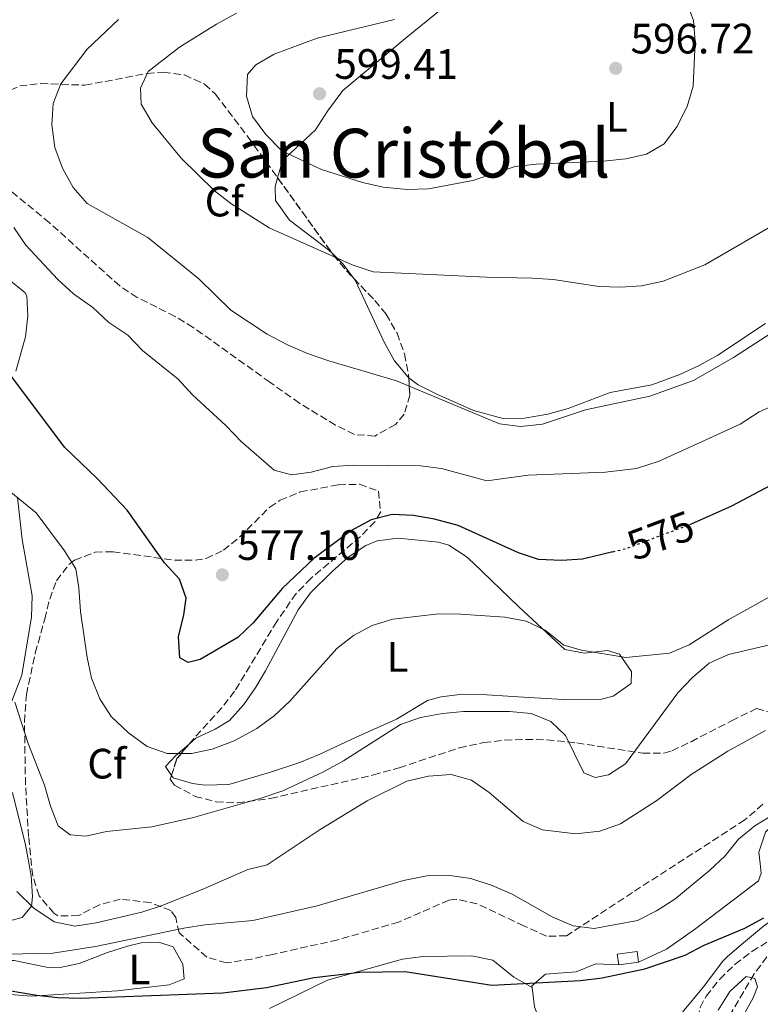
# Model space of a CAD drawing. Units: metres. Extents: x 586982 to 590423, y 4728979 to 4731336.
# Drawn here: x 588803 to 588977, y 4730340 to 4730572 of the extents above; entities that cross this region are included whole.
import ezdxf
from ezdxf.enums import TextEntityAlignment as Align

# ---------------------------------------------------------------- set-up
doc = ezdxf.new("R2010")
doc.units = ezdxf.units.M
doc.header["$MEASUREMENT"] = 0
doc.linetypes.add('DGN Style 3', pattern=[2.435890702152634, 1.739921930109024, -0.6959687720436097])
doc.linetypes.add('DGN Style 5', pattern=[1.217945351076317, 0.5219765790327072, -0.6959687720436097])
for name, color, linetype, lineweight in [('Balsa-alberca', 142, 'Continuous', 0), ('Barranco lineal', 142, 'DGN Style 3', 13), ('Cota de curva de nivel directora', 7, 'Continuous', 0), ('Cota de punto acotado terreno', 7, 'Continuous', 0), ('Curva de nivel directora', 30, 'Continuous', 30), ('Curva de nivel directora no vista', 30, 'DGN Style 5', 30), ('Curva de nivel intermedia', 30, 'Continuous', 0), ('Edificio', 1, 'Continuous', 13), ('Etiqueta de uso rústico', 92, 'Continuous', 0), ('Etiqueta de zona arbolada', 92, 'Continuous', 0), ('Línea de cambio de uso (parcela vista)', 92, 'Continuous', 0), ('Punto acotado terreno (símbolo)', 7, 'Continuous', 0), ('Texto de Área (paraje) menor', 7, 'Continuous', 0), ('Zona arbolada', 92, 'DGN Style 3', 0)]:
    doc.layers.add(name, color=color, linetype=linetype, lineweight=lineweight)
doc.styles.add('Style-Arial', font='arial.ttf')

# ---------------------------------------------------------------- blocks, each defined once
blk = doc.blocks.new('5PATER')
at = {"layer": 'Balsa-alberca', "linetype": 'Continuous', "lineweight": 0}
h = blk.add_hatch(color=51, dxfattribs=at)
edge = h.paths.add_edge_path()
edge.add_ellipse((0, 0), major_axis=(-0.1095731443231308, -0.1110710700762829), ratio=0.9994222409660317, start_angle=0, end_angle=360)

msp = doc.modelspace()

# ---------------------------------------------------------------- linework, layer by layer
at = {"layer": 'Barranco lineal', "color": 142, "linetype": 'DGN Style 3', "lineweight": 13}
msp.add_polyline3d([(588978.9699999997, 4730351.470000001, 544.6300000000047), (588975.9500000002, 4730347.480000001, 544.6300000000047), (588969.7400000002, 4730336.92, 544.320000000007)], dxfattribs=at)
at = {"layer": 'Curva de nivel directora', "color": 30, "linetype": 'Continuous', "lineweight": 30, "flags": 128}
for points, elevation in [([(588942.6599999985, 4730446.970000001), (588935.4799999992, 4730445.220000003), (588930.4900000002, 4730444.930000001), (588925.1399999993, 4730445.140000002), (588920.3699999994, 4730446.750000001), (588906.2000000007, 4730453.140000002), (588900.5700000002, 4730454.61), (588895.599999999, 4730455.480000002), (588890.5999999989, 4730455.730000001), (588885.6799999994, 4730454.480000001), (588880.8800000004, 4730451.890000002), (588872.1699999999, 4730445.360000002), (588864.7699999993, 4730438.390000002), (588857.8600000005, 4730430.2), (588854.2199999992, 4730426.770000001), (588845.3099999997, 4730421.550000002), (588842.519999998, 4730420.890000001), (588840.5299999987, 4730421.960000001), (588840.2000000001, 4730426.95), (588841.4899999998, 4730432.100000001), (588842.0300000008, 4730436.050000002), (588840.4599999995, 4730440.510000001), (588836.9500000002, 4730444.330000001), (588828.119999999, 4730456.800000001), (588821.029999999, 4730464.240000002), (588813.4699999996, 4730471.550000001), (588799.6499999994, 4730489.859999999)], 575.0000000000001), ([(588960.7799999992, 4730453.380000001), (588961.1500000004, 4730453.52), (588970.6499999998, 4730457.830000001), (588979.8499999997, 4730462.65)], 575.0000000000001), ([(588756.1399999994, 4730339.500000001), (588760.0699999989, 4730342.570000002), (588764.5700000006, 4730345.010000001), (588770.3199999994, 4730347.050000001), (588775.2799999993, 4730347.720000002), (588780.6100000002, 4730347.17), (588786.1299999988, 4730345.940000001), (588806.8400000001, 4730342.449999999), (588811.7999999999, 4730341.880000001), (588817.0399999992, 4730341.730000001), (588850.6600000008, 4730343.020000001), (588860.9999999985, 4730344.240000002), (588872.199999999, 4730346.590000001), (588882.9599999991, 4730347.84), (588893.6399999988, 4730348.050000003), (588914.1100000008, 4730344.830000003), (588934.9899999996, 4730345.890000001), (588940.1199999994, 4730346.51), (588950.1599999998, 4730348.62), (588959.6500000004, 4730351.900000001), (588964.1499999998, 4730354.26), (588973.7900000003, 4730358.250000002), (588978.2200000003, 4730360.660000001)], 550.0000000000001)]:
    msp.add_lwpolyline(points, dxfattribs=dict(at, elevation=elevation))
at = {"layer": 'Curva de nivel directora no vista', "color": 30, "linetype": 'DGN Style 5', "lineweight": 30, "elevation": 575.0000000000005, "flags": 128}
msp.add_lwpolyline([(588942.6599999985, 4730446.970000001), (588945.7199999986, 4730447.710000004), (588960.7799999992, 4730453.380000001)], dxfattribs=at)
at = {"layer": 'Curva de nivel intermedia', "color": 30, "linetype": 'Continuous', "lineweight": 0, "flags": 128}
for points, elevation in [([(588986.0600000013, 4730587.779999998), (588985.600000001, 4730566.180000001), (588986.5000000016, 4730555.609999999), (588988.2699999998, 4730550.929999999), (588994.6900000013, 4730542.869999998), (588994.7600000006, 4730539.980000001), (588992.9900000005, 4730536.009999999), (588989.8299999998, 4730532.079999999), (588986.3699999999, 4730528.51), (588982.4800000006, 4730525.159999999), (588964.3100000008, 4730514.58), (588954.5200000008, 4730510.76), (588949.42, 4730509.640000001), (588944.4300000012, 4730509.32)], 590.0000000000001), ([(588960.1800000002, 4730576.199999999), (588961.6200000019, 4730572.189999999), (588962.0100000007, 4730567.199999998), (588961.5900000005, 4730556.749999999), (588960.1300000009, 4730551.930000001), (588957.6800000012, 4730547.16), (588954.7000000017, 4730543.09), (588950.550000001, 4730540.67), (588945.6700000016, 4730539.59), (588940.4099999999, 4730539.02), (588924.5700000015, 4730538.329999999), (588919.6000000006, 4730537.770000001), (588909.6400000005, 4730534.46), (588899.1599999998, 4730532.529999998), (588894.1700000007, 4730532.359999998)], 595.0000000000001), ([(588944.4300000012, 4730509.32), (588939.3200000015, 4730509.460000002), (588928.6100000005, 4730511.109999998), (588923.6200000015, 4730511.48), (588912.8700000005, 4730511.67), (588886.0900000005, 4730512.949999998), (588881.170000001, 4730514.58), (588861.64, 4730523.329999999), (588852.5899999997, 4730529.08), (588848.6, 4730532.100000001), (588840.8200000015, 4730539.739999999), (588834.0500000011, 4730548.09), (588831.4400000004, 4730552.48), (588831.3100000008, 4730556.239999999), (588833.1000000011, 4730560.16), (588840.4500000004, 4730565.909999999), (588849.2000000011, 4730571.32), (588853.8800000016, 4730573.899999999)], 590.0000000000001), ([(588826.1200000007, 4730572.449999999), (588818.6600000019, 4730565.46), (588812.5000000017, 4730557.300000001), (588810.6700000011, 4730552.640000001), (588810.3600000005, 4730547.619999998), (588811.0800000002, 4730542.27), (588812.8700000006, 4730537.350000001), (588815.3899999997, 4730532.849999999), (588818.7000000001, 4730529.08), (588833.0200000008, 4730521.050000001), (588845.0199999993, 4730511.300000001), (588852.5700000018, 4730503.930000001), (588861.1100000002, 4730498.220000001), (588865.9600000005, 4730495.749999999), (588870.6200000009, 4730493.690000001), (588875.6400000012, 4730492.009999999), (588891.6400000006, 4730487.269999999), (588915.9300000003, 4730477.109999999), (588920.9000000014, 4730476.509999998), (588926.0700000012, 4730477.039999999), (588936.1600000008, 4730480.390000001), (588951.3900000014, 4730483.67), (588961.6799999999, 4730487.36), (588971.0900000001, 4730492.720000001), (588980.2300000021, 4730498.63)], 585), ([(588894.1700000007, 4730532.359999998), (588888.4700000011, 4730532.92), (588883.6000000006, 4730534.04), (588873.9100000011, 4730537.109999998), (588864.5900000005, 4730541.51), (588860.8300000008, 4730545.329999999), (588857.6900000004, 4730549.579999999), (588856.2900000013, 4730554.349999999), (588856.4600000011, 4730559.489999999), (588858.4600000016, 4730561.779999998), (588862.7799999999, 4730564.289999999), (588872.9000000008, 4730568.01), (588891.1700000013, 4730572.409999998)], 595.0000000000001), ([(588855.0300000005, 4730472.99), (588851.3700000015, 4730476.759999999), (588843.5000000015, 4730483.929999999), (588840.150000001, 4730487.65), (588831.7700000012, 4730494.439999999), (588828.2500000009, 4730497.999999999), (588823.8400000008, 4730501.039999999), (588820.0000000009, 4730504.52), (588815.4700000001, 4730507.77), (588811.780000002, 4730511.16), (588804.2400000005, 4730519.220000001), (588801.440000002, 4730523.369999999)], 580.0000000000001), ([(588982.19, 4730482.140000001), (588977.1600000008, 4730479.91), (588972.6200000012, 4730477.060000001), (588953.5799999996, 4730468.350000001), (588948.2000000018, 4730466.57), (588940.9100000006, 4730465.720000002), (588922.6300000013, 4730464.99), (588912.9599999997, 4730463.66), (588902.2300000008, 4730466.579999999), (588897.270000001, 4730467.220000001), (588881.5700000012, 4730467.390000001), (588876.5800000001, 4730467.060000001), (588871.4900000005, 4730465.75), (588866.8700000005, 4730465.119999997), (588862.8, 4730466.170000001), (588855.0300000005, 4730472.99)], 580.0000000000001), ([(589001.5199999998, 4730448.510000001), (588969.9400000012, 4730431.009999999), (588960.6600000008, 4730424.989999999), (588955.9800000002, 4730423.05), (588945.7200000008, 4730422.06), (588935.2600000001, 4730423.749999999), (588931.0800000003, 4730424.960000001), (588926.7100000005, 4730428.499999999), (588922.1599999998, 4730430.58), (588917.1999999998, 4730431.57), (588906.7200000014, 4730432.279999998), (588901.6100000017, 4730432.320000002), (588890.7399999998, 4730431.099999999), (588885.8899999994, 4730429.609999999), (588881.5100000007, 4730427.210000001), (588877.55, 4730424.16), (588866.4500000001, 4730411.750000001), (588862.7599999999, 4730408.3), (588858.7300000021, 4730405.329999999), (588853.3600000008, 4730402.390000001), (588848.1700000007, 4730400.470000001), (588843.2800000003, 4730399.449999998), (588837.5700000015, 4730399.439999999), (588832.8300000008, 4730401.050000001), (588828.4699999999, 4730404.259999998), (588824.3799999995, 4730408.119999998), (588821.6799999994, 4730412.329999999), (588819.7000000012, 4730417.189999999), (588818.6600000019, 4730422.079999999), (588817.0999999995, 4730432.859999999), (588816.7100000005, 4730438.480000001), (588815.9999999999, 4730442.949999999), (588813.3400000001, 4730447.179999998), (588806.6900000003, 4730456.13), (588798.6000000011, 4730462.730000001)], 570.0000000000001), ([(588801.6100000021, 4730411.519999998), (588804.7900000004, 4730401.8), (588808.6300000004, 4730391.969999999), (588810.0300000019, 4730386.989999999), (588811.8300000012, 4730382.329999999), (588814.6800000012, 4730380.25), (588818.3700000013, 4730379.929999999), (588823.2700000008, 4730381.050000001), (588833.9200000014, 4730382.13), (588843.7899999998, 4730384.300000001), (588859.7400000001, 4730388.889999999), (588864.8000000005, 4730390.59), (588874.4000000006, 4730395.109999999), (588879.1000000011, 4730397.650000001), (588892.5500000003, 4730406.240000002), (588897.270000001, 4730407.880000002), (588902.440000001, 4730408.869999999), (588907.420000001, 4730409.33), (588918.2800000017, 4730409.31), (588923.3700000012, 4730408.850000001), (588927.9900000013, 4730406.960000001), (588931.4900000016, 4730403.639999999), (588935.7600000009, 4730394.819999999), (588938.4600000009, 4730393.750000001), (588941.5900000002, 4730394.37), (588945.6300000014, 4730397.000000001), (588957.9500000017, 4730413.749999999), (588961.4500000019, 4730417.350000001), (588965.3600000013, 4730420.689999999), (588969.9099999999, 4730422.759999999), (588979.9700000006, 4730425.109999998)], 565.0000000000001), ([(588802.1100000005, 4730366.92), (588806.1300000015, 4730362.970000001), (588810.9000000014, 4730359.77), (588815.7899999997, 4730358.720000001), (588820.8099999999, 4730359.460000001), (588831.6200000015, 4730362.039999999), (588836.3700000013, 4730363.59), (588846.3800000004, 4730367.57), (588856.5500000005, 4730372.05), (588861.1700000007, 4730373.16), (588873.6600000008, 4730381.470000001), (588884.7400000006, 4730388.259999999), (588894.0900000003, 4730392.890000001), (588899.1700000009, 4730394.05), (588904.5100000007, 4730394.460000002), (588909.3200000009, 4730393.119999998), (588913.5000000006, 4730390.220000002), (588921.4700000013, 4730383.390000001), (588926.0800000002, 4730381.439999999), (588933.8899999999, 4730380.469999999), (588939.5300000015, 4730381.079999999), (588944.4600000001, 4730382.82), (588952.9800000007, 4730388.319999999), (588961.1300000001, 4730394.460000002), (588969.7500000012, 4730399.970000002), (588978.6000000003, 4730404.859999999)], 560), ([(588799.8100000004, 4730352.13), (588810.5800000017, 4730352.38), (588820.64, 4730353.939999999), (588841.5099999999, 4730358.27), (588846.4600000009, 4730359.009999999), (588857.7300000007, 4730360.029999998), (588872.9000000008, 4730363.52), (588893.27, 4730369.51), (588898.7400000017, 4730370.560000001), (588904.2100000012, 4730370.689999999), (588909.150000001, 4730369.91), (588914.2200000003, 4730368.279999998), (588918.9099999998, 4730366.230000001), (588928.3500000011, 4730360.92), (588933.2700000008, 4730358.770000001), (588938.2400000019, 4730358.130000001), (588948.4500000001, 4730360.02), (588952.8900000012, 4730362.310000001), (588957.2300000021, 4730365.09), (588965.4300000007, 4730371.869999998), (588969.1200000008, 4730375.289999999), (588972.2600000014, 4730379.199999999), (588976.1300000004, 4730382.359999998), (588985.1300000015, 4730387.880000001)], 555.0000000000001), ([(588967.4900000015, 4730338.929999999), (588970.2000000004, 4730343.329999999), (588974.0800000008, 4730346.880000001), (588976.0800000012, 4730346.409999999), (588976.7200000006, 4730344.390000002), (588975.7200000014, 4730341.850000001), (588973.3000000007, 4730337.399999999)], 545)]:
    msp.add_lwpolyline(points, dxfattribs=dict(at, elevation=elevation))
at = {"layer": 'Edificio', "color": 1, "linetype": 'Continuous', "lineweight": 13, "extrusion": (0.04994708742722809, 0.007163725675667055, 0.9987261734289238), "elevation": 63856.21957709964, "flags": 128}
msp.add_lwpolyline([(4598818.930827409, -1252941.063408444), (4598818.913672282, -1252936.316882825), (4598821.450777329, -1252936.306996729), (4598821.46651272, -1252941.063408444), (4598818.930827409, -1252941.063408444)], close=True, dxfattribs=at)
at = {"layer": 'Edificio', "color": 51, "linetype": 'Continuous', "lineweight": 13, "extrusion": (0.04994708742722809, 0.007163725675667055, 0.9987261734289238), "elevation": 63856.21960207319, "flags": 128}
msp.add_lwpolyline([(4598818.913672282, -1252936.316882825), (4598821.450777329, -1252936.306996729), (4598821.46651272, -1252941.063408444), (4598818.930827409, -1252941.063408444)], dxfattribs=at)
at = {"layer": 'Edificio', "color": 51, "linetype": 'Continuous', "lineweight": 13, "extrusion": (0.05002448434143793, 0.007359678933860002, 0.9987208749657553), "elevation": 64828.72690273712, "flags": 128}
msp.add_lwpolyline([(4594248.721472952, -1269547.322902875), (4594248.721472952, -1269542.576346229)], dxfattribs=at)
at = {"layer": 'Línea de cambio de uso (parcela vista)', "color": 92, "linetype": 'Continuous', "lineweight": 0, "extrusion": (0.2181190516941619, 0.02599537831101117, 0.9755758912532161), "elevation": 251992.4221836468, "flags": 128}
msp.add_lwpolyline([(4627579.788180171, -1116478.61224866), (4627583.544729222, -1116476.334665298), (4627586.2608694, -1116474.136749553)], dxfattribs=at)
at = {"layer": 'Línea de cambio de uso (parcela vista)', "color": 92, "linetype": 'Continuous', "lineweight": 0}
for points in [[(588863.6090000002, 4730535.112299999, 593.8706999999995), (588864.3700000001, 4730537.789999999, 594.1300000000047), (588865.4500000002, 4730539.82, 594.3999999999943), (588872.5599999996, 4730546.430000001, 596.7899999999936), (588875.3499999996, 4730550.84, 597.779999999999), (588879.0099999999, 4730555.680000001, 597.6199999999953), (588894.0800000001, 4730568.24, 596.2200000000012), (588902.3300000001, 4730574.970000001, 595.1399999999994)], [(588876.5094, 4730517.2433, 590.0627999999997), (588875.6100000005, 4730518.140000001, 590.2400000000052), (588866.4199999999, 4730525.09, 591.9499999999971), (588863.0599999996, 4730529.75, 592.929999999993), (588863.0199999996, 4730533.039999999, 593.6699999999983), (588863.6090000002, 4730535.112299999, 593.8706999999995)], [(588800.2100000001, 4730511.17, 578.0800000000017), (588804.0499999998, 4730508.029999999, 577.6900000000023), (588804.5, 4730507.300000001, 577.5899999999965), (588804.7199999997, 4730502.600000001, 576.8600000000006), (588804.1299999999, 4730497.65, 576.4799999999959), (588801.9000000004, 4730489.539999999, 574.3999999999943)], [(588894.5171999997, 4730487.983899999, 586.7860999999976), (588894.3600000005, 4730488.100000001, 586.8099999999977), (588891.1600000003, 4730491.970000001, 587.2200000000012), (588888.7400000002, 4730496.34, 587.6399999999994), (588881.9800000004, 4730510.850000001, 589.0099999999948), (588881.6108999997, 4730511.332800001, 589.079700000002)], [(588978.6100000005, 4730500.800000001, 587.7899999999936), (588967.4100000003, 4730493.279999999, 588.029999999999), (588963.0199999996, 4730490.859999999, 588.1199999999953), (588958.4600000001, 4730488.779999999, 588.1999999999971), (588951.8099999996, 4730486.33, 588.279999999999), (588941.9900000002, 4730484.539999999, 587.4100000000036), (588932.1100000005, 4730480.75, 586.8099999999977), (588927.2699999996, 4730479.390000001, 586.5599999999977), (588921.7800000003, 4730478.42, 586.320000000007), (588916.7699999996, 4730478.390000001, 586.320000000007), (588909.79, 4730480.25, 586.0099999999948), (588901.1500000004, 4730484.109999999, 585.820000000007), (588896.7300000004, 4730486.350000001, 586.4499999999971), (588894.5171999997, 4730487.983899999, 586.7860999999976)], [(588802.29, 4730459.730000001, 569.9900000000052), (588803.3600000005, 4730449.859999999, 569.2599999999948), (588805.7300000004, 4730436.550000001, 567.7899999999936), (588805.6100000005, 4730431.609999999, 567.2200000000012), (588803.2999999998, 4730417.850000001, 565.820000000007), (588800.5700000003, 4730410.76, 565.0899999999965)], [(588842.7230000002, 4730401.625399999, 570.0396999999939), (588844.3200000003, 4730403, 569.9600000000064), (588848.8399999999, 4730405.180000001, 569.8600000000006), (588852.2699999996, 4730407.180000001, 569.9600000000064), (588855.6299999999, 4730410.930000001, 570.3399999999965), (588858.4800000004, 4730415.01, 570.8000000000029), (588860.75, 4730418.91, 571.1900000000023), (588868.4100000003, 4730433.279999999, 572.1699999999983), (588871.3700000001, 4730437.25, 572.5399999999936), (588876.4500000002, 4730442.33, 573.1499999999943), (588880.2400000002, 4730445.710000001, 573.3600000000006), (588884.4100000003, 4730448.449999999, 573.4400000000023), (588887.0300000003, 4730449.529999999, 573.3899999999994), (588892.0099999999, 4730450.140000001, 573.1499999999943), (588901.5599999996, 4730449.26, 572.7599999999948), (588903.9900000002, 4730448.49, 572.6600000000036), (588908.0599999996, 4730445.82, 571.4499999999971), (588909.6900000004, 4730444.33, 570.9400000000023), (588920.4600000001, 4730433.970000001, 569.5099999999948), (588931.29, 4730423.9, 569.4700000000012), (588935.9500000002, 4730423.029999999, 569.3600000000006), (588941.3399999999, 4730423.730000001, 569.25), (588944.1699999999, 4730422.810000001, 569.2200000000012), (588947.0499999998, 4730418.76, 569.2200000000012), (588946.9299999997, 4730415.939999999, 569.2200000000012), (588942.7300000004, 4730412.890000001, 569.0899999999965), (588939.9199999999, 4730412.24, 568.9799999999959), (588930.9800000004, 4730412.119999999, 568.7299999999959), (588922.8099999996, 4730412.65, 568.7299999999959), (588912.8899999997, 4730413.25, 567.5599999999977), (588907.1600000003, 4730413.369999999, 567.2599999999948), (588902.1900000004, 4730412.779999999, 567.0800000000017), (588898.9699999997, 4730411.869999999, 567.0200000000041), (588891.6500000004, 4730407.539999999, 567.0200000000041), (588881.9800000004, 4730403.17, 566.529999999999), (588873.4000000004, 4730399.140000001, 566.529999999999), (588868.8300000001, 4730397.32, 567.3500000000058), (588861.6900000004, 4730394.91, 568.9799999999959), (588852.0899999999, 4730392.109999999, 568.6699999999983), (588846.4199999999, 4730391.91, 569.3600000000006), (588843.5199999996, 4730392.32, 569.7100000000064), (588838.9500000002, 4730393.680000001, 570.1999999999971), (588838.5641999999, 4730394.2587, 570.1999999999971)], [(588838.5641999999, 4730394.2587, 570.1999999999971), (588837.1900000004, 4730396.32, 570.1999999999971), (588839.5099999999, 4730398.859999999, 570.1999999999971), (588842.7230000002, 4730401.625399999, 570.0396999999939)], [(588977.4000000004, 4730370.57, 551.0200000000041), (588977.5899999999, 4730371.130000001, 551.1000000000058), (588977.4000000004, 4730373.480000001, 551.1000000000058), (588977.0499999998, 4730376.140000001, 552.570000000007), (588978.6200000001, 4730380.869999999, 553.0099999999948), (588982.7400000002, 4730384.77, 553.429999999993), (588992.6900000004, 4730392.350000001, 554.529999999999), (588996.9100000003, 4730393.5, 554.529999999999), (589000.3600000005, 4730390.289999999, 553.25), (589003.9100000003, 4730386.369999999, 551.8300000000017), (589007.1600000003, 4730384.08, 551.6000000000058)], [(588801.0599999996, 4730390.210000001, 562.7100000000064), (588804.1299999999, 4730377.850000001, 561.4100000000036), (588805.4800000004, 4730370.65, 560.9199999999983), (588805.8300000001, 4730365.699999999, 560.3000000000029), (588805.5700000003, 4730363.430000001, 559.9400000000023), (588803.4100000003, 4730360.74, 558.9600000000064), (588798.4100000003, 4730359.42, 558.9600000000064)], [(588948.7199999997, 4730350.26, 550.8500000000058), (588955.2699999996, 4730353.33, 550.6000000000058), (588961.9100000003, 4730357.9, 550.6100000000006), (588976.9900000002, 4730369.390000001, 550.8500000000058), (588977.4000000004, 4730370.57, 551.0200000000041)], [(588981.1200000001, 4730360.800000001, 550.1399999999994), (588978.1299999999, 4730358.680000001, 550.2200000000012), (588973.4100000003, 4730354.75, 550.1199999999953), (588969.6600000003, 4730351.57, 549.070000000007), (588968.5999999996, 4730350.460000001, 548.8899999999994), (588963.9699999997, 4730344.430000001, 549.6300000000047), (588959.0300000003, 4730338.41, 549.3800000000047), (588957.1900000004, 4730334.77, 549.1399999999994), (588957.3799999999, 4730331.949999999, 548.3999999999943), (588956.4900000002, 4730328.33, 548.1499999999943), (588954.6399999997, 4730325.640000001, 548.1499999999943), (588952.6600000003, 4730321.220000001, 547.9100000000036), (588952.0700000003, 4730317.92, 547.1699999999983), (588951.7999999998, 4730314.619999999, 547.1699999999983), (588949.6500000004, 4730311.609999999, 546.929999999993), (588945.1299999999, 4730309.4, 546.7599999999948), (588943.5599999996, 4730309.02, 546.679999999993), (588939.7999999998, 4730308.82, 546.4400000000023), (588935.54, 4730310.02, 546.1900000000023), (588932.8300000001, 4730314.189999999, 546.679999999993), (588931.6500000004, 4730319.220000001, 547.1499999999943)], [(588805.5700000003, 4730342.25, 550.5899999999965), (588800.5800000001, 4730342.619999999, 550.5899999999965), (588795.9000000004, 4730344.720000001, 550.7299999999959), (588794.54, 4730345.720000001, 550.8399999999965), (588792.7800000003, 4730348.359999999, 551.570000000007), (588796.5199999996, 4730350.609999999, 553.2899999999936), (588801.5199999996, 4730350.640000001, 553.0800000000017), (588809.0899999999, 4730349.039999999, 552.5599999999977), (588811.9199999999, 4730348.92, 552.070000000007), (588816.7999999998, 4730349.92, 552.179999999993), (588823.4800000004, 4730352.52, 552.8000000000029), (588828.2300000004, 4730354.029999999, 553.3500000000058), (588831.4500000002, 4730354.82, 553.529999999999), (588835.8499999996, 4730354.880000001, 553.529999999999), (588839, 4730353.82, 553.529999999999), (588841.25, 4730349.77, 552.8000000000029), (588841.5999999996, 4730346.32, 552.3099999999977), (588838.0099999999, 4730344.869999999, 551.3300000000017), (588825.79, 4730343.449999999, 551.0800000000017), (588805.5700000003, 4730342.25, 550.5899999999965)], [(588861.7000000002, 4730339.279999999, 548.8899999999994), (588875.3399999999, 4730345.980000001, 550.3500000000058), (588893.0099999999, 4730350.91, 550.3500000000058), (588897.9400000004, 4730351.59, 550.4499999999971), (588909.3200000003, 4730351.75, 550.5899999999965), (588914.3499999996, 4730350.720000001, 550.5899999999965), (588919.2699999996, 4730346.699999999, 550.5899999999965), (588923.6100000005, 4730344.220000001, 550.7599999999948)], [(588923.6100000005, 4730344.220000001, 550.7599999999948), (588923.5599999996, 4730344.609999999, 550.820000000007), (588926.75, 4730347.4, 551.1000000000058), (588933.9600000001, 4730347.970000001, 551.1000000000058), (588938.6500000004, 4730349.859999999, 551.1000000000058), (588944.0300000003, 4730349.57, 551.1000000000058)], [(588931.6500000004, 4730319.220000001, 547.1499999999943), (588931, 4730322.039999999, 547.4199999999983), (588924.1799999997, 4730339.680000001, 550.1199999999953), (588923.6100000005, 4730344.220000001, 550.7599999999948)]]:
    msp.add_polyline3d(points, dxfattribs=at)
at = {"layer": 'Zona arbolada', "color": 92, "linetype": 'DGN Style 3', "lineweight": 0, "extrusion": (0.04416659957374627, -0.06117740285317344, 0.9971492550577535), "elevation": -262802.0219396478, "flags": 128}
msp.add_lwpolyline([(3246422.583624401, 3480861.769253619), (3246422.583624401, 3480839.667156333)], dxfattribs=at)
at = {"layer": 'Zona arbolada', "color": 92, "linetype": 'DGN Style 3', "lineweight": 0, "extrusion": (0.4081491073469355, -0.4600291793789755, 0.7885350089195826), "elevation": -1935335.461582117, "flags": 128}
msp.add_lwpolyline([(3579886.668512938, 2482402.809755073), (3579882.266855863, 2482401.988928544), (3579878.668574039, 2482399.321730138)], dxfattribs=at)
at = {"layer": 'Zona arbolada', "color": 92, "linetype": 'DGN Style 3', "lineweight": 0}
for points in [[(588800.6500000004, 4730555.74, 588.1900000000023), (588802.7999999998, 4730556.76, 588.779999999999), (588807.7300000004, 4730557.34, 589.6300000000047), (588818.1699999999, 4730556.949999999, 591.2299999999959), (588832.8499999996, 4730559.699999999, 593.2100000000064), (588836.6500000004, 4730560.02, 593.6900000000023), (588841.6699999999, 4730559.350000001, 594.2200000000012), (588846.3799999999, 4730557.180000001, 594.5800000000017), (588848.9600000001, 4730554.84, 594.6699999999983), (588858.0300000003, 4730542.84, 594.1399999999994), (588876.75, 4730516.91, 591.7200000000012), (588879.8499999996, 4730513.17, 590.8999999999943), (588886.54, 4730506.189999999, 588.5399999999936), (588889.1699999999, 4730502.949999999, 587.8000000000029), (588891.7800000003, 4730498.460000001, 587.3000000000029), (588893.5199999996, 4730493.609999999, 587.029999999999), (588894.4800000004, 4730488.640000001, 586.7700000000041), (588894.75, 4730483.880000001, 586.3300000000017), (588893.4299999997, 4730479.359999999, 585.2700000000041), (588891.3799999999, 4730476.939999999, 584.8600000000006), (588886.4900000002, 4730474.230000001, 584.7700000000041), (588881.6900000004, 4730474.609999999, 584.8600000000006), (588877.2699999996, 4730476.810000001, 585.0200000000041), (588868.7300000004, 4730481.980000001, 585.3500000000058), (588861.7599999999, 4730486.91, 585.3500000000058), (588843.7000000002, 4730499.859999999, 587.3099999999977), (588839.4400000004, 4730502.430000001, 587.029999999999), (588830.5199999996, 4730506.92, 585.7400000000052), (588826.3700000001, 4730509.630000001, 585.3500000000058), (588809.8099999996, 4730524.52, 585.3500000000058), (588795.5300000003, 4730536.26, 583.8800000000047)], [(588800.6500000004, 4730555.74, 588.1900000000023), (588802.7999999998, 4730556.76, 588.779999999999), (588807.7300000004, 4730557.34, 589.6300000000047), (588818.1699999999, 4730556.949999999, 591.2299999999959), (588832.8499999996, 4730559.699999999, 593.2100000000064), (588836.6500000004, 4730560.02, 593.6900000000023), (588841.6699999999, 4730559.350000001, 594.2200000000012), (588846.3799999999, 4730557.180000001, 594.5800000000017), (588848.9600000001, 4730554.84, 594.6699999999983), (588858.0300000003, 4730542.84, 594.1399999999994), (588863.6090000002, 4730535.112299999, 593.4187999999995)], [(588894.5171999997, 4730487.983899999, 586.709400000007), (588894.75, 4730483.880000001, 586.3300000000017), (588893.4299999997, 4730479.359999999, 585.2700000000041), (588891.3799999999, 4730476.939999999, 584.8600000000006), (588886.4900000002, 4730474.230000001, 584.7700000000041), (588881.6900000004, 4730474.609999999, 584.8600000000006), (588877.2699999996, 4730476.810000001, 585.0200000000041), (588868.7300000004, 4730481.980000001, 585.3500000000058), (588861.7599999999, 4730486.91, 585.3500000000058), (588843.7000000002, 4730499.859999999, 587.3099999999977), (588839.4400000004, 4730502.430000001, 587.029999999999), (588830.5199999996, 4730506.92, 585.7400000000052), (588826.3700000001, 4730509.630000001, 585.3500000000058), (588809.8099999996, 4730524.52, 585.3500000000058), (588795.5300000003, 4730536.26, 583.8800000000047)], [(588876.5094, 4730517.2433, 591.751099999994), (588876.75, 4730516.91, 591.7200000000012), (588879.8499999996, 4730513.17, 590.8999999999943), (588881.6108999997, 4730511.332800001, 590.2788)], [(588881.6108999997, 4730511.332800001, 590.2788), (588886.54, 4730506.189999999, 588.5399999999936), (588889.1699999999, 4730502.949999999, 587.8000000000029), (588891.7800000003, 4730498.460000001, 587.3000000000029), (588893.5199999996, 4730493.609999999, 587.029999999999), (588894.4800000004, 4730488.640000001, 586.7700000000041), (588894.5171999997, 4730487.983899999, 586.709400000007)], [(588978, 4730387.460000001, 559.6100000000006), (588973.7400000002, 4730383.74, 559.1399999999994), (588947.2699999996, 4730366.66, 556.6199999999953), (588931.7100000001, 4730356.41, 555.6399999999994), (588926.9900000002, 4730356.380000001, 556.0099999999948), (588921.6399999997, 4730358.789999999, 556.6199999999953), (588910.5899999999, 4730363.99, 556.6199999999953), (588905.7300000004, 4730365.060000001, 557.8999999999943), (588903.9900000002, 4730364.84, 558.0899999999965), (588892.1299999999, 4730359.67, 556.6199999999953), (588877.7599999999, 4730355.480000001, 555.6600000000036), (588862.4199999999, 4730352.07, 555.1499999999943), (588857.5199999996, 4730350.960000001, 555.4600000000064), (588851.4600000001, 4730350.039999999, 556.1300000000047), (588846.9000000004, 4730351.430000001, 556.7100000000064), (588840.3899999997, 4730357.119999999, 558.0899999999965), (588839.5899999999, 4730360.779999999, 561.570000000007), (588838.4299999997, 4730362.430000001, 563), (588833.6100000005, 4730364.279999999, 563.9499999999971), (588826.4800000004, 4730365.100000001, 564.4700000000012), (588821.5800000001, 4730363.730000001, 564.2700000000041), (588816.6699999999, 4730361.199999999, 563.9600000000064), (588811.7999999998, 4730361.140000001, 563.9199999999983), (588810.8300000001, 4730361.76, 563.9799999999959), (588807.3499999996, 4730365.880000001, 564.4499999999971), (588805.8499999996, 4730370.600000001, 565.029999999999), (588804.8899999997, 4730379.850000001, 565.75), (588804.1600000003, 4730392.109999999, 566.429999999993), (588803.9100000003, 4730406.869999999, 569.1199999999953), (588804.3799999999, 4730413.33, 569.8600000000006), (588806.4699999997, 4730423.100000001, 570.1999999999971), (588808.6799999997, 4730431.08, 570.8399999999965), (588809.8600000005, 4730435.800000001, 572.25), (588811.4299999997, 4730440.130000001, 574.320000000007), (588814.4100000003, 4730443.960000001, 575.9799999999959), (588815.7199999997, 4730444.980000001, 576.2299999999959), (588820.5700000003, 4730446.869999999, 576.4799999999959), (588824.79, 4730446.980000001, 576.7200000000012), (588839.25, 4730444.970000001, 578.6900000000023), (588844.1500000004, 4730444.980000001, 579.7599999999948), (588846.7800000003, 4730445.380000001, 580.1600000000036), (588850.8300000001, 4730447.32, 580.1600000000036), (588854.6799999997, 4730450.460000001, 580.2899999999936), (588861.7300000004, 4730457.49, 580.5899999999965), (588864.1699999999, 4730459.100000001, 580.6499999999943), (588868.9500000002, 4730461.07, 580.6999999999971), (588877.9299999997, 4730462.730000001, 580.6499999999943), (588882.8899999997, 4730462.880000001, 580.4600000000064), (588887.3700000001, 4730461.279999999, 580.1600000000036), (588887.8899999997, 4730456.27, 579.4700000000012), (588886.5199999996, 4730454.050000001, 579.179999999993), (588883.0999999996, 4730450.539999999, 578.8899999999994), (588871.4600000001, 4730440.699999999, 579.0800000000017), (588867.9800000004, 4730437.130000001, 578.9499999999971), (588863.4000000004, 4730430.529999999, 577.9799999999959), (588853.4600000001, 4730414.09, 574.2700000000041), (588850.4400000004, 4730410.189999999, 573.6999999999971), (588843.6600000003, 4730402.74, 572.9799999999959), (588839.8600000005, 4730398.220000001, 572.3099999999977), (588838.2800000003, 4730393.390000001, 570.3099999999977), (588839.3099999996, 4730391.939999999, 569.8600000000006), (588844.1600000003, 4730389.310000001, 569.529999999999), (588849.1299999999, 4730388.01, 569.3899999999994), (588854.1500000004, 4730387.76, 569.3000000000029), (588861.9400000004, 4730388.779999999, 568.8800000000047), (588886.1699999999, 4730394.369999999, 566.529999999999), (588892.29, 4730396.07, 565.9400000000023), (588906.4600000001, 4730400.76, 564.5399999999936), (588912.2199999997, 4730401.970000001, 564.6300000000047), (588917.1600000003, 4730402.550000001, 565.6100000000006), (588922.1200000001, 4730402.75, 566.7599999999948), (588927.0700000003, 4730402.640000001, 567.429999999993), (588934.1600000003, 4730401.91, 567.0200000000041), (588949.6799999997, 4730399.470000001, 565.3300000000017), (588954.6699999999, 4730399.460000001, 564.6999999999971), (588956.5700000003, 4730400.039999999, 564.4700000000012), (588961.0800000001, 4730402.189999999, 564.0099999999948), (588970.5999999996, 4730407.130000001, 563.4900000000052), (588976.5199999996, 4730410.029999999, 564.4700000000012), (588980.9000000004, 4730408.800000001, 562.7200000000012)], [(588978, 4730387.460000001, 559.6100000000006), (588973.7400000002, 4730383.74, 559.1399999999994), (588947.2699999996, 4730366.66, 556.6199999999953), (588931.7100000001, 4730356.41, 555.6399999999994), (588926.9900000002, 4730356.380000001, 556.0099999999948), (588921.6399999997, 4730358.789999999, 556.6199999999953), (588910.5899999999, 4730363.99, 556.6199999999953), (588905.7300000004, 4730365.060000001, 557.8999999999943), (588903.9900000002, 4730364.84, 558.0899999999965), (588892.1299999999, 4730359.67, 556.6199999999953), (588877.7599999999, 4730355.480000001, 555.6600000000036), (588862.4199999999, 4730352.07, 555.1499999999943), (588857.5199999996, 4730350.960000001, 555.4600000000064), (588851.4600000001, 4730350.039999999, 556.1300000000047), (588846.9000000004, 4730351.430000001, 556.7100000000064), (588840.3899999997, 4730357.119999999, 558.0899999999965), (588839.5899999999, 4730360.779999999, 561.570000000007), (588838.4299999997, 4730362.430000001, 563), (588833.6100000005, 4730364.279999999, 563.9499999999971), (588826.4800000004, 4730365.100000001, 564.4700000000012), (588821.5800000001, 4730363.730000001, 564.2700000000041), (588816.6699999999, 4730361.199999999, 563.9600000000064), (588811.7999999998, 4730361.140000001, 563.9199999999983), (588810.8300000001, 4730361.76, 563.9799999999959), (588807.3499999996, 4730365.880000001, 564.4499999999971), (588805.8499999996, 4730370.600000001, 565.029999999999), (588804.8899999997, 4730379.850000001, 565.75), (588804.1600000003, 4730392.109999999, 566.429999999993), (588803.9100000003, 4730406.869999999, 569.1199999999953), (588804.3799999999, 4730413.33, 569.8600000000006), (588806.4699999997, 4730423.100000001, 570.1999999999971), (588808.6799999997, 4730431.08, 570.8399999999965), (588809.8600000005, 4730435.800000001, 572.25), (588811.4299999997, 4730440.130000001, 574.320000000007), (588814.4100000003, 4730443.960000001, 575.9799999999959), (588815.7199999997, 4730444.980000001, 576.2299999999959), (588820.5700000003, 4730446.869999999, 576.4799999999959), (588824.79, 4730446.980000001, 576.7200000000012), (588839.25, 4730444.970000001, 578.6900000000023), (588844.1500000004, 4730444.980000001, 579.7599999999948), (588846.7800000003, 4730445.380000001, 580.1600000000036), (588850.8300000001, 4730447.32, 580.1600000000036), (588854.6799999997, 4730450.460000001, 580.2899999999936), (588861.7300000004, 4730457.49, 580.5899999999965), (588864.1699999999, 4730459.100000001, 580.6499999999943), (588868.9500000002, 4730461.07, 580.6999999999971), (588877.9299999997, 4730462.730000001, 580.6499999999943), (588882.8899999997, 4730462.880000001, 580.4600000000064), (588887.3700000001, 4730461.279999999, 580.1600000000036), (588887.8899999997, 4730456.27, 579.4700000000012), (588886.5199999996, 4730454.050000001, 579.179999999993), (588883.0999999996, 4730450.539999999, 578.8899999999994), (588871.4600000001, 4730440.699999999, 579.0800000000017), (588867.9800000004, 4730437.130000001, 578.9499999999971), (588863.4000000004, 4730430.529999999, 577.9799999999959), (588853.4600000001, 4730414.09, 574.2700000000041), (588850.4400000004, 4730410.189999999, 573.6999999999971), (588843.6600000003, 4730402.74, 572.9799999999959), (588842.7230000002, 4730401.625399999, 572.8147999999928)], [(588838.5641999999, 4730394.2587, 570.6696999999986), (588838.2800000003, 4730393.390000001, 570.3099999999977), (588839.3099999996, 4730391.939999999, 569.8600000000006), (588844.1600000003, 4730389.310000001, 569.529999999999), (588849.1299999999, 4730388.01, 569.3899999999994), (588854.1500000004, 4730387.76, 569.3000000000029), (588861.9400000004, 4730388.779999999, 568.8800000000047), (588886.1699999999, 4730394.369999999, 566.529999999999), (588892.29, 4730396.07, 565.9400000000023), (588906.4600000001, 4730400.76, 564.5399999999936), (588912.2199999997, 4730401.970000001, 564.6300000000047), (588917.1600000003, 4730402.550000001, 565.6100000000006), (588922.1200000001, 4730402.75, 566.7599999999948), (588927.0700000003, 4730402.640000001, 567.429999999993), (588934.1600000003, 4730401.91, 567.0200000000041), (588949.6799999997, 4730399.470000001, 565.3300000000017), (588954.6699999999, 4730399.460000001, 564.6999999999971), (588956.5700000003, 4730400.039999999, 564.4700000000012), (588961.0800000001, 4730402.189999999, 564.0099999999948), (588970.5999999996, 4730407.130000001, 563.4900000000052), (588976.5199999996, 4730410.029999999, 564.4700000000012), (588980.9000000004, 4730408.800000001, 562.7200000000012)], [(588853.5429999996, 4730313.010399999, 548.3222999999998), (588854.5700000003, 4730313.180000001, 548.3600000000006), (588879.3600000005, 4730312.880000001, 548.8500000000058), (588912.3099999996, 4730312.67, 552.279999999999), (588917.2400000002, 4730312.27, 552.7599999999948), (588936.75, 4730307.869999999, 554.6100000000006), (588943.0599999996, 4730307.17, 555.1300000000047), (588948.0599999996, 4730307.5, 555.3399999999965), (588952.8399999999, 4730309.430000001, 555.2200000000012), (588956.5, 4730313.109999999, 554.8600000000006), (588959.6100000005, 4730319.869999999, 554.2400000000052), (588960.9400000004, 4730324.689999999, 553.820000000007), (588961.9699999997, 4730334.74, 552.9400000000023), (588963.2300000004, 4730339.539999999, 552.5200000000041), (588964.6500000004, 4730342.220000001, 552.279999999999), (588967.8300000001, 4730346.24, 551.9700000000012), (588971.4400000004, 4730349.720000001, 551.8000000000029), (588975.4000000004, 4730352.77, 551.7400000000052), (588983.2800000003, 4730357.52, 551.7899999999936)], [(588963.2300000004, 4730339.539999999, 552.5200000000041), (588964.6500000004, 4730342.220000001, 552.279999999999), (588967.8300000001, 4730346.24, 551.9700000000012), (588971.4400000004, 4730349.720000001, 551.8000000000029), (588975.4000000004, 4730352.77, 551.7400000000052), (588983.2800000003, 4730357.52, 551.7899999999936)]]:
    msp.add_polyline3d(points, dxfattribs=at)

# ---------------------------------------------------------------- block references
at = {"layer": 'Punto acotado terreno (símbolo)', "color": 7, "linetype": 'Continuous', "lineweight": 0, "xscale": 10, "yscale": 10, "zscale": 10}
for p in [(588943.3099999991, 4730560.92, 596.7200000000016), (588873.4699999986, 4730554.940000001, 599.410000000004), (588850.5699999991, 4730441.540000001, 577.1000000000063)]:
    msp.add_blockref('5PATER', p, dxfattribs=at)

# ---------------------------------------------------------------- texts
at = {"layer": 'Cota de curva de nivel directora', "color": 7, "linetype": 'Continuous', "lineweight": 0, "style": 'Style-Arial'}
msp.add_text('575', height=7.000000000000002, rotation=20.61217, dxfattribs=at).set_placement((588953.8927160124, 4730450.787230477, 575), align=Align.MIDDLE_CENTER)
at = {"layer": 'Cota de punto acotado terreno', "color": 7, "linetype": 'Continuous', "lineweight": 0, "style": 'Style-Arial'}
for s, p in [('596.72', (588946.8099999976, 4730564.42, 596.7200000000012)), ('599.41', (588876.969999999, 4730558.440000001, 599.4100000000036)), ('577.10', (588854.0699999997, 4730445.040000001, 577.1000000000058))]:
    msp.add_text(s, height=7.000000000000002, dxfattribs=at).set_placement(p)
at = {"layer": 'Etiqueta de uso rústico', "color": 92, "linetype": 'Continuous', "lineweight": 0, "style": 'Style-Arial'}
for p in [(588943.601420381, 4730549.460010001, 595.8099999999977), (588891.9014203813, 4730422.190009999, 568.8000000000029), (588831.0014203793, 4730348.52001, 552.1499999999943)]:
    msp.add_text('L', height=7.000000000000002, dxfattribs=at).set_placement(p, align=Align.MIDDLE_CENTER)
at = {"layer": 'Etiqueta de zona arbolada', "color": 92, "linetype": 'Continuous', "lineweight": 0, "style": 'Style-Arial'}
for p in [(588850.999496241, 4730529.510009999, 589.4799999999959), (588823.329496244, 4730397.020009999, 567.9499999999971)]:
    msp.add_text('Cf', height=7.000000000000002, dxfattribs=at).set_placement(p, align=Align.MIDDLE_CENTER)
at = {"layer": 'Texto de Área (paraje) menor', "color": 7, "linetype": 'Continuous', "lineweight": 0, "style": 'Style-Arial'}
msp.add_text('San Cristóbal', height=11.5, dxfattribs=at).set_placement((588893.3411878198, 4730540.930010001, 596.6900000000023), align=Align.MIDDLE_CENTER)

doc.saveas('drawing.dxf')
